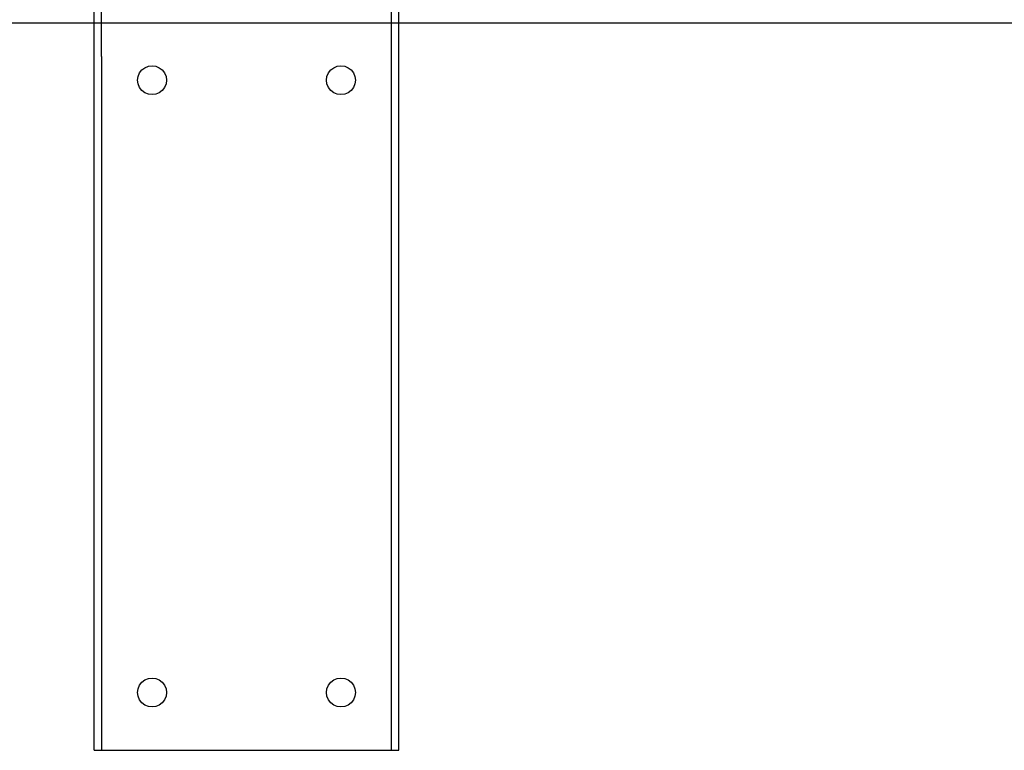
# Model space of a CAD drawing. Extents: x -132 to 132, y -42 to 42.
# Drawn here: x -80 to -72, y -22 to -15 of the extents above; entities that cross this region are included whole.
import ezdxf

# ---------------------------------------------------------------- set-up
doc = ezdxf.new("R2010")
doc.units = 0
doc.header["$MEASUREMENT"] = 0
doc.layers.get('0').update_dxf_attribs({"linetype": 'CONTINUOUS'})

msp = doc.modelspace()

# ---------------------------------------------------------------- linework, layer by layer
for p, q in [((-79.6072, -15.4783), (-79.6072, -15.3533)), ((-79.544, -15.4783), (-79.544, -15.3533)), ((-77.0375, -15.4783), (-77.0375, -15.3533)), ((-76.975, -15.4783), (-76.975, -15.3533)), ((-102.5421, -15.4783), (-79.6072, -15.4783)), ((-79.6072, -15.4783), (-79.544, -15.4783)), ((-79.6072, -21.7687), (-79.6072, -15.4783)), ((-79.5447, -15.7687), (-79.544, -15.4783)), ((-79.544, -15.4783), (-77.0375, -15.4783)), ((-77.0375, -15.4783), (-76.975, -15.4783)), ((-77.0375, -21.7687), (-77.0375, -15.4783)), ((-76.975, -15.4783), (-53.9871, -15.4783)), ((-76.975, -21.7687), (-76.975, -15.4783)), ((-79.5447, -15.7687), (-79.544, -21.7687)), ((-79.228, -15.9426), (-79.2155, -15.9124)), ((-79.2155, -15.9124), (-79.1956, -15.8865)), ((-79.1956, -15.8865), (-79.1697, -15.8667)), ((-79.1697, -15.8667), (-79.1396, -15.8542)), ((-79.1396, -15.8542), (-79.1072, -15.8499)), ((-79.1072, -15.8499), (-79.0749, -15.8542)), ((-79.0749, -15.8542), (-79.0447, -15.8667)), ((-79.0447, -15.8667), (-79.0188, -15.8865)), ((-79.0188, -15.8865), (-78.999, -15.9124)), ((-78.999, -15.9124), (-78.9865, -15.9426)), ((-77.5957, -15.9426), (-77.5832, -15.9124)), ((-77.5832, -15.9124), (-77.5634, -15.8865)), ((-77.5634, -15.8865), (-77.5375, -15.8667)), ((-77.5375, -15.8667), (-77.5073, -15.8542)), ((-77.5073, -15.8542), (-77.475, -15.8499)), ((-77.475, -15.8499), (-77.4426, -15.8542)), ((-77.4426, -15.8542), (-77.4125, -15.8667)), ((-77.4125, -15.8667), (-77.3866, -15.8865)), ((-77.3866, -15.8865), (-77.3667, -15.9124)), ((-77.3667, -15.9124), (-77.3542, -15.9426)), ((-79.2322, -15.9749), (-79.228, -15.9426)), ((-79.228, -16.0073), (-79.2322, -15.9749)), ((-78.9865, -15.9426), (-78.9822, -15.9749)), ((-78.9822, -15.9749), (-78.9865, -16.0073)), ((-77.6, -15.9749), (-77.5957, -15.9426)), ((-77.5957, -16.0073), (-77.6, -15.9749)), ((-77.3542, -15.9426), (-77.35, -15.9749)), ((-77.35, -15.9749), (-77.3542, -16.0073)), ((-79.2155, -16.0374), (-79.228, -16.0073)), ((-79.1956, -16.0633), (-79.2155, -16.0374)), ((-79.1697, -16.0832), (-79.1956, -16.0633)), ((-79.1396, -16.0957), (-79.1697, -16.0832)), ((-79.0447, -16.0832), (-79.0749, -16.0957)), ((-79.0188, -16.0633), (-79.0447, -16.0832)), ((-78.999, -16.0374), (-79.0188, -16.0633)), ((-78.9865, -16.0073), (-78.999, -16.0374)), ((-77.5832, -16.0374), (-77.5957, -16.0073)), ((-77.5634, -16.0633), (-77.5832, -16.0374)), ((-77.5375, -16.0832), (-77.5634, -16.0633)), ((-77.5073, -16.0957), (-77.5375, -16.0832)), ((-77.4125, -16.0832), (-77.4426, -16.0957)), ((-77.3866, -16.0633), (-77.4125, -16.0832)), ((-77.3667, -16.0374), (-77.3866, -16.0633)), ((-77.3542, -16.0073), (-77.3667, -16.0374)), ((-79.1072, -16.0999), (-79.1396, -16.0957)), ((-79.0749, -16.0957), (-79.1072, -16.0999)), ((-77.475, -16.0999), (-77.5073, -16.0957)), ((-77.4426, -16.0957), (-77.475, -16.0999)), ((-79.2155, -21.2062), (-79.1956, -21.1803)), ((-79.1956, -21.1803), (-79.1697, -21.1605)), ((-79.1697, -21.1605), (-79.1396, -21.148)), ((-79.1396, -21.148), (-79.1072, -21.1437)), ((-79.1072, -21.1437), (-79.0749, -21.148)), ((-79.0749, -21.148), (-79.0447, -21.1605)), ((-79.0447, -21.1605), (-79.0188, -21.1803)), ((-79.0188, -21.1803), (-78.999, -21.2062)), ((-77.5832, -21.2062), (-77.5634, -21.1803)), ((-77.5634, -21.1803), (-77.5375, -21.1605)), ((-77.5375, -21.1605), (-77.5073, -21.148)), ((-77.5073, -21.148), (-77.475, -21.1437)), ((-77.475, -21.1437), (-77.4426, -21.148)), ((-77.4426, -21.148), (-77.4125, -21.1605)), ((-77.4125, -21.1605), (-77.3866, -21.1803)), ((-77.3866, -21.1803), (-77.3667, -21.2062)), ((-79.2322, -21.2687), (-79.228, -21.2364)), ((-79.228, -21.3011), (-79.2322, -21.2687)), ((-79.228, -21.2364), (-79.2155, -21.2062)), ((-78.999, -21.2062), (-78.9865, -21.2364)), ((-78.9865, -21.2364), (-78.9822, -21.2687)), ((-78.9822, -21.2687), (-78.9865, -21.3011)), ((-77.6, -21.2687), (-77.5957, -21.2364)), ((-77.5957, -21.3011), (-77.6, -21.2687)), ((-77.5957, -21.2364), (-77.5832, -21.2062)), ((-77.3667, -21.2062), (-77.3542, -21.2364)), ((-77.3542, -21.2364), (-77.35, -21.2687)), ((-77.35, -21.2687), (-77.3542, -21.3011)), ((-79.2155, -21.3312), (-79.228, -21.3011)), ((-79.1956, -21.3571), (-79.2155, -21.3312)), ((-79.1697, -21.377), (-79.1956, -21.3571)), ((-79.0188, -21.3571), (-79.0447, -21.377)), ((-78.999, -21.3312), (-79.0188, -21.3571)), ((-78.9865, -21.3011), (-78.999, -21.3312)), ((-77.5832, -21.3312), (-77.5957, -21.3011)), ((-77.5634, -21.3571), (-77.5832, -21.3312)), ((-77.5375, -21.377), (-77.5634, -21.3571)), ((-77.3866, -21.3571), (-77.4125, -21.377)), ((-77.3667, -21.3312), (-77.3866, -21.3571)), ((-77.3542, -21.3011), (-77.3667, -21.3312)), ((-79.1396, -21.3895), (-79.1697, -21.377)), ((-79.1072, -21.3937), (-79.1396, -21.3895)), ((-79.0749, -21.3895), (-79.1072, -21.3937)), ((-79.0447, -21.377), (-79.0749, -21.3895)), ((-77.5073, -21.3895), (-77.5375, -21.377)), ((-77.475, -21.3937), (-77.5073, -21.3895)), ((-77.4426, -21.3895), (-77.475, -21.3937)), ((-77.4125, -21.377), (-77.4426, -21.3895)), ((-79.6072, -21.7687), (-79.544, -21.7687)), ((-79.544, -21.7687), (-77.0375, -21.7687)), ((-77.0375, -21.7687), (-76.975, -21.7687))]:
    msp.add_line(p, q)

doc.saveas('drawing.dxf')
